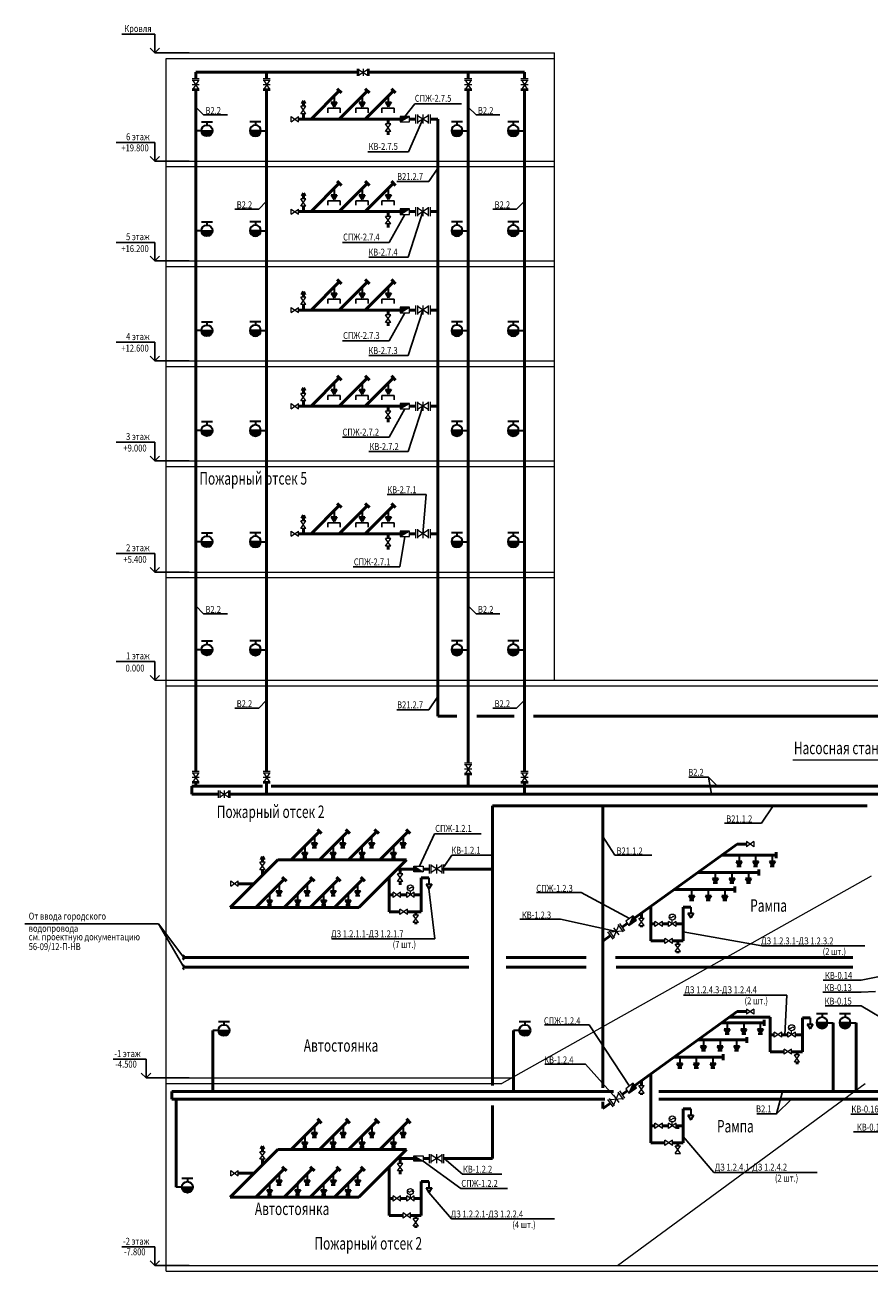
# Model space of a CAD drawing. Units: millimetres. Extents: x -10945 to 120794, y 117164 to 182805.
# Drawn here: x -10945 to 19483, y 117164 to 162062 of the extents above; entities that cross this region are included whole.
import ezdxf
from ezdxf.enums import TextEntityAlignment as Align

# ---------------------------------------------------------------- set-up
doc = ezdxf.new("R2010")
doc.units = ezdxf.units.MM
doc.linetypes.add('DASHDOT', pattern=[25.4, 12.7, -6.35, 0, -6.35])
for name, color, linetype, lineweight in [('_Expertise', 5, 'Continuous', 15), ('_В0', 3, 'Continuous', 15), ('_Стены', 7, 'Continuous', 15), ('Арматура', 7, 'Continuous', 13), ('В2_Трубы', 5, 'Continuous', 50), ('Оросители', 1, 'Continuous', 35), ('Пожарные отсеки', 1, 'DASHDOT', 13), ('Трубы', 150, 'Continuous', 50)]:
    doc.layers.add(name, color=color, linetype=linetype, lineweight=lineweight)
doc.layers.add('ПК', color=1, linetype='Continuous')
doc.layers.add('Текст', color=7, linetype='Continuous')
doc.styles.add('Romans', font='romans.shx', dxfattribs={"width": 0.8, "height": 250})

# ---------------------------------------------------------------- blocks, each defined once
blk = doc.blocks.new('ролп')
at = {"layer": 'Арматура'}
for p, q in [((1.17, 3.38), (-1.17, 3.38)), ((-1.17, 3.38), (1.17, 0)), ((1.17, 3.38), (-1.17, 0)), ((1.17, 0), (-1.17, 0))]:
    blk.add_line(p, q, dxfattribs=at)
blk = doc.blocks.new('ждшщнг')
at = {"layer": 'Оросители'}
blk.add_hatch(color=256, dxfattribs=at).paths.add_polyline_path([(-1.02, -2.25), (0, -3.92), (1.02, -2.25)])
for p, q in [((0, 0), (0, -2.25)), ((-1.02, -2.25), (1.02, -2.25)), ((-1.02, -2.25), (0, -3.92)), ((1.02, -2.25), (0, -3.92))]:
    blk.add_line(p, q, dxfattribs=at)
blk = doc.blocks.new('Задв')
at = {"layer": 'Арматура'}
for p, q in [((-2.7, 4.39), (2.7, 4.39)), ((-2.7, 3.28), (2.7, 3.28)), ((-2.05, 3.28), (2.05, -3.28)), ((2.05, 3.28), (-2.05, -3.28)), ((-2.7, 0), (2.7, 0)), ((-2.7, -3.28), (2.7, -3.28)), ((-2.7, -4.39), (2.7, -4.39))]:
    blk.add_line(p, q, dxfattribs=at)
blk = doc.blocks.new('ПК')
at = {"layer": 'ПК', "linetype": 'Continuous', "lineweight": 30}
blk.add_hatch(color=256, dxfattribs=at).paths.add_polyline_path([(605, 0), (205, 0, 1)])
for p, q in [((205, 0), (0, 0)), ((205, 320), (605, 320)), ((205, 0), (605, 0)), ((405, 320), (405, 200))]:
    blk.add_line(p, q, dxfattribs=at)
blk.add_circle((405, 0), 200, dxfattribs=at)

msp = doc.modelspace()

# ---------------------------------------------------------------- hatches: boundary and pattern name
at = {"layer": 'Арматура'}
for points in [[(2575, 158765), (2575, 158568), (2912, 158765)], [(2575, 155434), (2575, 155237), (2912, 155434)], [(2575, 151889), (2575, 151692), (2912, 151889)], [(2575, 148422), (2575, 148224), (2912, 148422)], [(2575, 143828), (2575, 143631), (2912, 143828)], [(3073, 131551), (3073, 131748), (3410, 131551)], [(11100, 129807), (10984, 129967), (10827, 129610)], [(11100, 123769), (10984, 123929), (10827, 123572)], [(3073, 121120), (3073, 121317), (3410, 121120)]]:
    msp.add_hatch(color=256, dxfattribs=at).paths.add_polyline_path(points)

# ---------------------------------------------------------------- linework, layer by layer
for p, q in [((-28, 158898), (-28, 159058)), ((-28, 159058), (416, 159058)), ((416, 159058), (416, 158898)), ((982, 158898), (982, 159058)), ((982, 159058), (1426, 159058)), ((1426, 159058), (1426, 158898)), ((1923, 158898), (1923, 159058)), ((1923, 159058), (2367, 159058)), ((2367, 159058), (2367, 158898)), ((-28, 155567), (-28, 155727)), ((-28, 155727), (416, 155727)), ((416, 155727), (416, 155567)), ((982, 155567), (982, 155727)), ((982, 155727), (1426, 155727)), ((1426, 155727), (1426, 155567)), ((1923, 155567), (1923, 155727)), ((1923, 155727), (2367, 155727)), ((2367, 155727), (2367, 155567)), ((-28, 152021), (-28, 152182)), ((-28, 152182), (416, 152182)), ((416, 152182), (416, 152021)), ((982, 152021), (982, 152182)), ((982, 152182), (1426, 152182)), ((1426, 152182), (1426, 152021)), ((1923, 152021), (1923, 152182)), ((1923, 152182), (2367, 152182)), ((2367, 152182), (2367, 152021)), ((-28, 148554), (-28, 148715)), ((-28, 148715), (416, 148715)), ((416, 148715), (416, 148554)), ((982, 148554), (982, 148715)), ((982, 148715), (1426, 148715)), ((1426, 148715), (1426, 148554)), ((1923, 148554), (1923, 148715)), ((1923, 148715), (2367, 148715)), ((2367, 148715), (2367, 148554)), ((-28, 143961), (-28, 144121)), ((-28, 144121), (416, 144121)), ((416, 144121), (416, 143961)), ((982, 143961), (982, 144121)), ((982, 144121), (1426, 144121)), ((1426, 144121), (1426, 143961)), ((1923, 143961), (1923, 144121)), ((1923, 144121), (2367, 144121)), ((2367, 144121), (2367, 143961))]:
    msp.add_line(p, q)
at = {"layer": '_В0', "lineweight": 50}
for p, q in [((-5223, 128459), (5057, 128461)), ((6396, 128459), (9286, 128459)), ((10337, 128459), (18894, 128459)), ((-5222, 128109), (5057, 128109)), ((9286, 128109), (6396, 128109)), ((18897, 128109), (10371, 128109))]:
    msp.add_line(p, q, dxfattribs=at)
at = {"layer": '_Стены'}
for p, q in [((-5858, 161057), (8142, 161057)), ((-5858, 117164), (-5858, 160857)), ((-5858, 160857), (8142, 160857)), ((8142, 138455), (8142, 161057)), ((-5858, 157157), (8142, 157157)), ((-5858, 156957), (8142, 156957)), ((-5858, 153557), (8142, 153557)), ((-5858, 153357), (8142, 153357)), ((-5858, 149957), (8142, 149957)), ((-5858, 149757), (8142, 149757)), ((-5858, 146357), (8142, 146357)), ((-5858, 146157), (8142, 146157)), ((-5858, 142349), (8142, 142349)), ((-5858, 142149), (8142, 142149)), ((-6263, 138455), (77884, 138455)), ((-5858, 138255), (77884, 138255)), ((19554, 131397), (6243, 123924)), ((-6580, 124124), (6599, 124124)), ((-5858, 123924), (6243, 123924)), ((10413, 117364), (19345, 123924)), ((-6263, 117364), (78941, 117364)), ((-5858, 117164), (77884, 117164))]:
    msp.add_line(p, q, dxfattribs=at)
at = {"layer": 'Арматура'}
for p, q in [((2575, 158568), (2912, 158765)), ((2575, 155237), (2912, 155434)), ((2575, 151692), (2912, 151889)), ((2575, 148224), (2912, 148422)), ((2575, 143631), (2912, 143828)), ((3073, 131748), (3410, 131551)), ((2952, 130718), (2952, 130858)), ((10984, 129967), (10827, 129610)), ((12390, 129670), (12390, 129809)), ((16691, 125681), (16691, 125820)), ((10984, 123929), (10827, 123572)), ((12390, 122398), (12390, 122537)), ((3073, 121317), (3410, 121120)), ((2952, 119778), (2952, 119917))]:
    msp.add_line(p, q, dxfattribs=at)
for points in [[(2575, 158568), (2912, 158568), (2912, 158765), (2575, 158765)], [(2575, 155237), (2912, 155237), (2912, 155434), (2575, 155434)], [(2575, 151692), (2912, 151692), (2912, 151889), (2575, 151889)], [(2575, 148224), (2912, 148224), (2912, 148422), (2575, 148422)], [(2575, 143631), (2912, 143631), (2912, 143828), (2575, 143828)], [(3073, 131748), (3410, 131748), (3410, 131551), (3073, 131551)], [(10984, 129967), (10711, 129769), (10827, 129610), (11100, 129807)], [(10984, 123929), (10711, 123732), (10827, 123572), (11100, 123769)], [(3073, 121317), (3410, 121317), (3410, 121120), (3073, 121120)]]:
    msp.add_lwpolyline(points, close=True, dxfattribs=at)
for centre in [(2952, 130967), (12390, 129919), (16691, 125930), (12390, 122646), (2952, 120027)]:
    msp.add_circle(centre, 110, dxfattribs=at)
for centre, start, end in [((2916, 130993), 198.7974, 324.4135), ((2989, 130941), 18.7974, 144.4135), ((12353, 129945), 198.7974, 324.4135), ((12426, 129893), 18.7974, 144.4135), ((16654, 125956), 198.7974, 324.4135), ((16727, 125904), 18.7974, 144.4135), ((12353, 122672), 198.7974, 324.4135), ((12426, 122620), 18.7974, 144.4135), ((2916, 120056), 198.7974, 324.4135), ((2989, 120004), 18.7974, 144.4135)]:
    msp.add_arc(centre, 44.8, start, end, dxfattribs=at)
at = {"layer": 'В2_Трубы'}
for p, q in [((-4790, 160356), (1031, 160356)), ((-4790, 160119), (-4790, 160356)), ((-2232, 160119), (-2232, 160356)), ((1453, 160356), (7063, 160356)), ((5031, 160119), (5031, 160356)), ((7063, 160119), (7063, 160356)), ((-4790, 135159), (-4790, 159698)), ((-2232, 135159), (-2232, 159698)), ((5031, 135459), (5031, 159698)), ((7063, 135159), (7063, 159698)), ((-4790, 134632), (-4790, 134737)), ((-2232, 134347), (-2232, 134737)), ((5031, 134632), (5031, 135037)), ((7063, 134347), (7063, 134737)), ((-4923, 134632), (-2385, 134632)), ((-4923, 134632), (-4923, 134347)), ((-4923, 134347), (-3978, 134347)), ((-3556, 134347), (30323, 134347)), ((-2068, 134632), (6865, 134632)), ((1851, 134632), (30118, 134632)), ((-4177, 123637), (-4177, 125834)), ((6671, 123637), (6671, 125834)), ((18193, 123637), (18193, 126109)), ((19022, 123637), (19022, 126109)), ((-5654, 123637), (3451, 123637)), ((-5654, 123637), (-5654, 123353)), ((-1536, 123637), (10266, 123637)), ((11908, 123637), (29839, 123637)), ((-5654, 123353), (3428, 123353)), ((-5495, 120188), (-5495, 123353)), ((-1536, 123353), (9964, 123353)), ((11908, 123353), (32262, 123353))]:
    msp.add_line(p, q, dxfattribs=at)
at = {"layer": 'Оросители'}
for p, q in [((-931, 132076), (-783, 132076)), ((-587, 132420), (-439, 132420)), ((90, 132076), (238, 132076)), ((435, 132420), (583, 132420)), ((1130, 132076), (1278, 132076)), ((1474, 132420), (1622, 132420)), ((2266, 132076), (2414, 132076)), ((2611, 132420), (2759, 132420)), ((14721, 131753), (14869, 131753)), ((15318, 131753), (15466, 131753)), ((15916, 131753), (16064, 131753)), ((3620, 131327), (3620, 131102)), ((14015, 131135), (13867, 131135)), ((14612, 131135), (14464, 131135)), ((15210, 131135), (15062, 131135)), ((-1859, 130701), (-1711, 130701)), ((-848, 130701), (-700, 130701)), ((93, 130701), (241, 130701)), ((973, 130701), (1121, 130701)), ((3517, 131102), (3722, 131102)), ((3517, 131102), (3620, 130934)), ((3722, 131102), (3620, 130934)), ((-2203, 130357), (-2055, 130357)), ((-1193, 130357), (-1045, 130357)), ((-252, 130357), (-104, 130357)), ((628, 130357), (776, 130357)), ((13161, 130518), (13013, 130518)), ((13057, 130278), (13057, 130054)), ((13758, 130518), (13610, 130518)), ((14356, 130518), (14208, 130518)), ((12955, 130054), (13159, 130054)), ((12955, 130054), (13057, 129886)), ((13159, 130054), (13057, 129886)), ((17358, 126289), (17358, 126065)), ((14293, 125716), (14441, 125716)), ((14891, 125716), (15039, 125716)), ((15488, 125716), (15636, 125716)), ((17255, 126065), (17460, 126065)), ((17255, 126065), (17358, 125897)), ((17460, 126065), (17358, 125897)), ((13587, 125098), (13439, 125098)), ((14185, 125098), (14036, 125098)), ((14782, 125098), (14634, 125098)), ((12733, 124480), (12585, 124480)), ((13330, 124480), (13182, 124480)), ((13928, 124480), (13780, 124480)), ((12955, 122782), (13159, 122782)), ((12955, 122782), (13057, 122614)), ((13057, 123006), (13057, 122782)), ((13159, 122782), (13057, 122614)), ((-587, 121989), (-439, 121989)), ((452, 121989), (600, 121989)), ((1483, 121989), (1631, 121989)), ((2611, 121989), (2759, 121989)), ((-931, 121645), (-783, 121645)), ((90, 121645), (238, 121645)), ((1130, 121645), (1278, 121645)), ((2266, 121645), (2414, 121645)), ((3620, 120386), (3620, 120162)), ((-2203, 119926), (-2055, 119926)), ((-1859, 120270), (-1711, 120270)), ((-1193, 119926), (-1045, 119926)), ((-848, 120270), (-700, 120270)), ((-252, 119926), (-104, 119926)), ((93, 120270), (241, 120270)), ((628, 119926), (776, 119926)), ((973, 120270), (1121, 120270)), ((3517, 120162), (3722, 120162)), ((3517, 120162), (3620, 119994)), ((3722, 120162), (3620, 119994))]:
    msp.add_line(p, q, dxfattribs=at)
at = {"layer": 'Пожарные отсеки', "linetype": 'ByBlock', "lineweight": 20}
msp.add_line((16738, 135588), (25734, 135588), dxfattribs=at)
at = {"layer": 'Текст'}
for p, q in [((-7449, 161726), (-6263, 161726)), ((-6263, 161057), (-6263, 161726)), ((-6263, 161057), (-6432, 161226)), ((-6263, 161057), (-6093, 161226)), ((-6263, 161057), (-5024, 161057)), ((-4505, 158823), (-4790, 159103)), ((3109, 159222), (2744, 158765)), ((3109, 159222), (4788, 159222)), ((5316, 158823), (5031, 159103)), ((-4505, 158823), (-3642, 158823)), ((2886, 157490), (3399, 158667)), ((5316, 158823), (6178, 158823)), ((-7657, 157826), (-6263, 157826)), ((-6263, 157157), (-6263, 157826)), ((-6263, 157157), (-6432, 157326)), ((-6263, 157157), (-6093, 157326)), ((-6263, 157157), (-5024, 157157)), ((1410, 157490), (2886, 157490)), ((3616, 156425), (3939, 156903)), ((3616, 156425), (2462, 156425)), ((-3380, 155427), (-2518, 155427)), ((-2518, 155427), (-2232, 155707)), ((5916, 155427), (6778, 155427)), ((6778, 155427), (7063, 155707)), ((2183, 154223), (2744, 155237)), ((2870, 153699), (3399, 155336)), ((-7657, 154226), (-6263, 154226)), ((-6263, 153557), (-6263, 154226)), ((504, 154223), (2183, 154223)), ((-6263, 153557), (-6432, 153726)), ((-6263, 153557), (-6093, 153726)), ((-6263, 153557), (-5024, 153557)), ((1455, 153699), (2870, 153699)), ((2870, 150154), (3399, 151790)), ((2183, 150677), (2744, 151692)), ((-7657, 150626), (-6263, 150626)), ((-6263, 149957), (-6263, 150626)), ((504, 150677), (2183, 150677)), ((-6263, 149957), (-6432, 150126)), ((-6263, 149957), (-6093, 150126)), ((1455, 150154), (2870, 150154)), ((-6263, 149957), (-5024, 149957)), ((2183, 147210), (2744, 148224)), ((2870, 146687), (3399, 148323)), ((-7657, 147026), (-6263, 147026)), ((-6263, 146357), (-6263, 147026)), ((504, 147210), (2183, 147210)), ((-6263, 146357), (-6432, 146526)), ((-6263, 146357), (-6093, 146526)), ((1455, 146687), (2870, 146687)), ((-6263, 146357), (-5024, 146357)), ((2108, 145139), (3523, 145139)), ((3523, 145139), (3399, 143730)), ((2567, 142536), (2744, 143631)), ((-7657, 143018), (-6263, 143018)), ((-6263, 142349), (-6263, 143018)), ((-6263, 142349), (-6432, 142518)), ((-6263, 142349), (-6093, 142518)), ((-6263, 142349), (-5024, 142349)), ((888, 142536), (2567, 142536)), ((-4505, 140847), (-4790, 141127)), ((5316, 140847), (5031, 141127)), ((-4505, 140847), (-3642, 140847)), ((5316, 140847), (6178, 140847)), ((-7657, 139125), (-6263, 139125)), ((-6263, 138455), (-6263, 139125)), ((-6263, 138455), (-6432, 138625)), ((-6263, 138455), (-6093, 138625)), ((3616, 137389), (3939, 137867)), ((-3380, 137451), (-2518, 137451)), ((-2518, 137451), (-2232, 137731)), ((3616, 137389), (2462, 137389)), ((5916, 137451), (6778, 137451)), ((6778, 137451), (7063, 137731)), ((12989, 134957), (13697, 134957)), ((13697, 134957), (14019, 134632)), ((13697, 134957), (13802, 134347)), ((15607, 133300), (16028, 133931)), ((3824, 132916), (3279, 131748)), ((3824, 132916), (5503, 132916)), ((14267, 133300), (15607, 133300)), ((10315, 132145), (9890, 132820)), ((4444, 132149), (4161, 131744)), ((4444, 132149), (5859, 132149)), ((10315, 132145), (11656, 132145)), ((3833, 129140), (3620, 130934)), ((7490, 130808), (9108, 130808)), ((9108, 130808), (10848, 129868)), ((6897, 129837), (8362, 129837)), ((8362, 129837), (10375, 129404)), ((-10945, 129679), (-6129, 129679)), ((-6129, 129679), (-5222, 128459)), ((-6129, 129679), (-5222, 128109)), ((12780, 129386), (15612, 128882)), ((113, 129140), (3833, 129140)), ((15612, 128882), (19331, 128882)), ((17830, 127647), (19194, 127647)), ((19194, 127647), (20157, 127836)), ((12797, 127110), (16516, 127110)), ((16516, 127110), (16444, 125681)), ((17816, 127209), (19194, 127209)), ((19720, 127231), (19194, 127209)), ((17900, 126726), (19194, 126726)), ((19194, 126726), (20287, 126067)), ((9397, 126035), (7780, 126035)), ((9397, 126035), (10848, 123831)), ((-7766, 124793), (-6580, 124793)), ((-6580, 124124), (-6580, 124793)), ((9259, 124617), (7794, 124617)), ((9259, 124617), (10375, 123367)), ((-6580, 124124), (-6749, 124293)), ((-6580, 124124), (-6410, 124293)), ((-6580, 124124), (-5024, 124124)), ((16140, 122831), (16362, 123637)), ((16140, 122831), (16685, 123353)), ((15432, 122831), (16140, 122831)), ((18825, 122816), (20323, 122816)), ((18924, 122175), (20418, 122175)), ((13890, 120720), (12780, 122011)), ((4765, 120135), (3410, 121120)), ((4830, 120656), (4161, 121218)), ((4830, 120656), (6245, 120656)), ((13890, 120720), (17609, 120720)), ((4426, 119043), (3620, 119994)), ((4765, 120135), (6444, 120135)), ((4426, 119043), (8146, 119043)), ((-7449, 118034), (-6263, 118034)), ((-6263, 117364), (-6263, 118034)), ((-6263, 117364), (-6432, 117533)), ((-6263, 117364), (-6093, 117533)), ((-6263, 117364), (-5024, 117364))]:
    msp.add_line(p, q, dxfattribs=at)
for points in [[(-5254, 128546), (-5195, 128487), (-5255, 128427), (-5200, 128372)], [(-5254, 128196), (-5195, 128137), (-5255, 128077), (-5200, 128022)]]:
    msp.add_spline(points, degree=3, dxfattribs=at)
at = {"layer": 'Трубы'}
for p, q in [((-633, 158667), (387, 159686)), ((313, 159761), (462, 159612)), ((378, 158667), (1398, 159686)), ((1319, 158667), (2339, 159686)), ((1323, 159761), (1472, 159612)), ((2264, 159761), (2413, 159612)), ((-964, 159219), (-908, 159331)), ((-908, 159130), (-908, 159331)), ((-908, 159331), (-853, 159219)), ((2575, 158667), (-1082, 158667)), ((-908, 158860), (-908, 158667)), ((2149, 158667), (2149, 158493)), ((3136, 158667), (2912, 158667)), ((3939, 158667), (3663, 158667)), ((3939, 158667), (3939, 137156)), ((2149, 158222), (2149, 158098)), ((-633, 155336), (387, 156356)), ((313, 156430), (462, 156281)), ((378, 155336), (1398, 156356)), ((1319, 155336), (2339, 156356)), ((1323, 156430), (1472, 156281)), ((2264, 156430), (2413, 156281)), ((-964, 155888), (-908, 156000)), ((-908, 155799), (-908, 156000)), ((-908, 156000), (-853, 155888)), ((-908, 155529), (-908, 155336)), ((2575, 155336), (-1082, 155336)), ((2149, 155336), (2149, 155162)), ((3136, 155336), (2912, 155336)), ((3939, 155336), (3663, 155336)), ((2149, 154892), (2149, 154767)), ((-633, 151790), (387, 152810)), ((313, 152885), (462, 152736)), ((378, 151790), (1398, 152810)), ((1319, 151790), (2339, 152810)), ((1323, 152885), (1472, 152736)), ((2264, 152885), (2413, 152736)), ((-964, 152342), (-908, 152454)), ((-908, 152254), (-908, 152454)), ((-908, 152454), (-853, 152342)), ((2575, 151790), (-1082, 151790)), ((-908, 151984), (-908, 151790)), ((2149, 151790), (2149, 151616)), ((3136, 151790), (2912, 151790)), ((3939, 151790), (3663, 151790)), ((2149, 151346), (2149, 151221)), ((-633, 148323), (387, 149343)), ((313, 149418), (462, 149268)), ((378, 148323), (1398, 149343)), ((1319, 148323), (2339, 149343)), ((1323, 149418), (1472, 149268)), ((2264, 149418), (2413, 149268)), ((-964, 148875), (-908, 148987)), ((-908, 148787), (-908, 148987)), ((-908, 148987), (-853, 148875)), ((2575, 148323), (-1082, 148323)), ((-908, 148517), (-908, 148323)), ((2149, 148323), (2149, 148149)), ((3136, 148323), (2912, 148323)), ((3939, 148323), (3663, 148323)), ((2149, 147879), (2149, 147754)), ((-633, 143730), (387, 144749)), ((313, 144824), (462, 144675)), ((378, 143730), (1398, 144749)), ((1319, 143730), (2339, 144749)), ((1323, 144824), (1472, 144675)), ((2264, 144824), (2413, 144675)), ((-964, 144282), (-908, 144394)), ((-908, 144193), (-908, 144394)), ((-908, 144394), (-853, 144282)), ((2575, 143730), (-1082, 143730)), ((-908, 143923), (-908, 143730)), ((2149, 143730), (2149, 143556)), ((3136, 143730), (2912, 143730)), ((3939, 143730), (3663, 143730)), ((2149, 143285), (2149, 143161)), ((3939, 137156), (4624, 137156)), ((5349, 137156), (6695, 137156)), ((7392, 137156), (29980, 137156)), ((19412, 133931), (5908, 133931)), ((5908, 123845), (5908, 133931)), ((9890, 133931), (9890, 123761)), ((-1345, 131981), (-325, 133001)), ((-400, 133075), (-250, 132926)), ((-323, 131981), (697, 133001)), ((622, 133075), (771, 132926)), ((716, 131981), (1736, 133001)), ((1661, 133075), (1810, 132926)), ((1853, 131981), (2873, 133001)), ((2798, 133075), (2947, 132926)), ((11042, 129887), (14726, 132551)), ((14726, 132551), (15061, 132551)), ((-2434, 131984), (-2378, 132096)), ((-2378, 131896), (-2378, 132096)), ((-2378, 132096), (-2322, 131984)), ((14165, 132146), (16129, 132146)), ((16129, 132040), (16129, 132251)), ((-3548, 130262), (-1829, 131981)), ((-2378, 131626), (-2378, 131432)), ((-1829, 131981), (2809, 131981)), ((-1829, 131981), (2809, 131981)), ((1090, 130262), (2809, 131981)), ((3073, 131649), (2478, 131649)), ((2582, 131649), (2582, 131475)), ((3634, 131649), (3410, 131649)), ((5908, 131649), (4094, 131649)), ((15504, 131422), (15504, 131633)), ((-2689, 131121), (-3257, 131121)), ((-2617, 130262), (-1597, 131282)), ((-1671, 131356), (-1522, 131207)), ((-1606, 130262), (-586, 131282)), ((-665, 130262), (355, 131282)), ((-661, 131356), (-512, 131207)), ((215, 130262), (1235, 131282)), ((280, 131356), (429, 131207)), ((1160, 131356), (1309, 131207)), ((2179, 130105), (2179, 131351)), ((2582, 131205), (2582, 131081)), ((3342, 130105), (3342, 131327)), ((3342, 131327), (3620, 131327)), ((13311, 131528), (15504, 131528)), ((2325, 130718), (2179, 130718)), ((2817, 130718), (2595, 130718)), ((3342, 130718), (3087, 130718)), ((12457, 130910), (14650, 130910)), ((14650, 130805), (14650, 131016)), ((1090, 130262), (-3548, 130262)), ((11616, 129057), (11616, 130302)), ((12780, 129057), (12780, 130278)), ((12780, 130278), (13057, 130278)), ((2179, 130105), (2571, 130105)), ((2841, 130105), (3342, 130105)), ((3148, 130105), (3148, 129993)), ((11277, 130057), (11277, 129883)), ((3148, 129723), (3148, 129661)), ((10588, 129559), (10769, 129689)), ((11277, 129613), (11277, 129550)), ((11762, 129670), (11616, 129670)), ((12255, 129670), (12032, 129670)), ((12780, 129670), (12525, 129670)), ((9890, 129053), (10161, 129250)), ((11616, 129057), (12121, 129057)), ((12391, 129057), (12780, 129057)), ((12586, 129057), (12586, 128945)), ((12586, 128675), (12586, 128613)), ((11042, 123849), (14726, 126514)), ((14449, 126313), (15917, 126313)), ((14726, 126514), (15061, 126514)), ((15702, 126003), (15702, 126214)), ((15917, 125068), (15917, 126313)), ((17080, 125068), (17080, 126289)), ((17080, 126289), (17358, 126289)), ((14165, 126108), (15702, 126108)), ((13311, 125490), (15076, 125490)), ((15076, 125385), (15076, 125596)), ((16063, 125681), (15917, 125681)), ((16555, 125681), (16333, 125681)), ((17080, 125681), (16826, 125681)), ((12457, 124873), (14222, 124873)), ((14222, 124767), (14222, 124978)), ((15917, 125068), (16422, 125068)), ((16692, 125068), (17080, 125068)), ((16886, 125068), (16886, 124956)), ((16886, 124686), (16886, 124624)), ((11277, 124019), (11277, 123845)), ((11616, 121784), (11616, 124265)), ((10588, 123521), (10769, 123652)), ((11277, 123575), (11277, 123513)), ((5908, 121218), (5908, 123131)), ((9890, 123258), (9890, 123016)), ((9890, 123016), (10161, 123212)), ((-400, 122644), (-250, 122495)), ((622, 122644), (771, 122495)), ((1671, 122644), (1820, 122495)), ((2807, 122644), (2956, 122495)), ((12780, 121784), (12780, 123006)), ((12780, 123006), (13057, 123006)), ((-1345, 121550), (-325, 122570)), ((-323, 121550), (697, 122570)), ((716, 121550), (1736, 122570)), ((1853, 121550), (2873, 122570)), ((11762, 122398), (11616, 122398)), ((12255, 122398), (12032, 122398)), ((12780, 122398), (12525, 122398)), ((12586, 122353), (12586, 122291)), ((11616, 121784), (12121, 121784)), ((12391, 121784), (12780, 121784)), ((12586, 121784), (12586, 121673)), ((-3548, 119831), (-1829, 121550)), ((-2434, 121553), (-2378, 121665)), ((-2378, 121465), (-2378, 121665)), ((-2378, 121665), (-2322, 121553)), ((-1829, 121550), (2809, 121550)), ((-1829, 121550), (2809, 121550)), ((1090, 119831), (2809, 121550)), ((-2617, 119831), (-1597, 120851)), ((-2378, 121195), (-2378, 121001)), ((-1671, 120925), (-1522, 120776)), ((-1606, 119831), (-586, 120851)), ((-665, 119831), (355, 120851)), ((-661, 120925), (-512, 120776)), ((215, 119831), (1235, 120851)), ((280, 120925), (429, 120776)), ((1160, 120925), (1309, 120776)), ((2179, 119165), (2179, 120920)), ((3073, 121218), (2478, 121218)), ((2582, 121218), (2582, 121044)), ((3634, 121218), (3410, 121218)), ((5908, 121218), (4161, 121218)), ((-2689, 120690), (-3257, 120690)), ((2582, 120774), (2582, 120650)), ((3342, 119165), (3342, 120386)), ((3342, 120386), (3620, 120386)), ((1090, 119831), (-3548, 119831)), ((2325, 119778), (2179, 119778)), ((2817, 119778), (2595, 119778)), ((3342, 119778), (3087, 119778)), ((2179, 119165), (2684, 119165)), ((2954, 119165), (3342, 119165)), ((3148, 119165), (3148, 119053)), ((3148, 118783), (3148, 118721))]:
    msp.add_line(p, q, dxfattribs=at)

# ---------------------------------------------------------------- block references
at = {"layer": '_Expertise', "linetype": 'Continuous'}
for p in [(-4790, 158249), (-4790, 154649), (-4790, 151049), (-4790, 147449), (-4790, 143441), (-4790, 139548), (-4177, 125834), (6671, 125834), (-5495, 120188)]:
    msp.add_blockref('ПК', p, dxfattribs=at)
at = {"layer": '_Expertise', "linetype": 'Continuous', "xscale": -1}
for p in [(-2232, 158249), (5031, 158249), (7063, 158249), (-2232, 154649), (5031, 154649), (7063, 154649), (-2232, 151049), (5031, 151049), (7063, 151049), (-2232, 147449), (5031, 147449), (7063, 147449), (-2232, 143441), (5031, 143441), (7063, 143441), (-2232, 139548), (5031, 139548), (7063, 139548), (18193, 126109), (19022, 126109)]:
    msp.add_blockref('ПК', p, dxfattribs=at)
at = {"layer": 'Арматура'}
for p, xscale, yscale, zscale, rotation in [((1242, 160356), -48.00000000279397, 48.00000000279397, 48.00000000279397, 90), ((3399, 158667), 60, 60, 60, 270), ((3399, 155336), 60, 60, 60, 270), ((3399, 151790), 60, 60, 60, 270), ((3399, 148323), 60, 60, 60, 270), ((3399, 143730), 60, 60, 60, 270), ((-3767, 134347), -48.00000000279397, 48.00000000279397, 48.00000000279397, 90), ((3897, 131649), -60, 60, 60, 270), ((10375, 129404), 60.00000000000463, 60.00000000000463, 60.00000000000463, 125.8772004126934), ((10375, 123367), 60.00000000000463, 60.00000000000463, 60.00000000000463, 125.8772004126934), ((3897, 121218), -60, 60, 60, 270)]:
    msp.add_blockref('Задв', p, dxfattribs=dict(at, xscale=xscale, yscale=yscale, zscale=zscale, rotation=rotation))
at = {"layer": 'Арматура', "xscale": -48.00000000279397, "yscale": 48.00000000279397, "zscale": 48.00000000279397}
for p in [(-4790, 159908), (-2232, 159908), (5031, 159908), (7063, 159908), (-4790, 134948), (-2232, 134948), (5031, 135248), (7063, 134948)]:
    msp.add_blockref('Задв', p, dxfattribs=at)
at = {"layer": 'Оросители', "yscale": 100, "zscale": 100}
for p, xscale in [((199, 159498), 100), ((1210, 159498), 100), ((2151, 159498), 100), ((199, 156168), 100), ((1210, 156168), 100), ((2151, 156168), 100), ((199, 152622), 100), ((1210, 152622), 100), ((2151, 152622), 100), ((199, 149155), 100), ((1210, 149155), 100), ((2151, 149155), 100), ((199, 144561), 100), ((1210, 144561), 100), ((2151, 144561), 100), ((-857, 132469), 100), ((-513, 132813), 100), ((164, 132469), 100), ((509, 132813), 100), ((1204, 132469), 100), ((1548, 132813), 100), ((2340, 132469), 100), ((2685, 132813), 100), ((14795, 132146), -100), ((15392, 132146), -100), ((15990, 132146), -100), ((13941, 131528), -100), ((14538, 131528), -100), ((15136, 131528), -100), ((-2129, 130749), 100), ((-1785, 131094), 100), ((-1119, 130749), 100), ((-774, 131094), 100), ((-178, 130749), 100), ((167, 131094), 100), ((702, 130749), 100), ((1047, 131094), 100), ((13087, 130910), -100), ((13684, 130910), -100), ((14282, 130910), -100), ((14367, 126108), -100), ((14965, 126108), -100), ((15562, 126108), -100), ((13513, 125490), -100), ((14110, 125490), -100), ((14708, 125490), -100), ((12659, 124873), -100), ((13256, 124873), -100), ((13854, 124873), -100), ((-513, 122382), 100), ((526, 122382), 100), ((1557, 122382), 100), ((2685, 122382), 100), ((-857, 122038), 100), ((164, 122038), 100), ((1204, 122038), 100), ((2340, 122038), 100), ((-1785, 120663), 100), ((-774, 120663), 100), ((167, 120663), 100), ((1047, 120663), 100), ((-2129, 120318), 100), ((-1119, 120318), 100), ((-178, 120318), 100), ((702, 120318), 100)]:
    msp.add_blockref('ждшщнг', p, dxfattribs=dict(at, xscale=xscale))
at = {"layer": 'Трубы', "zscale": 80}
for p, xscale, yscale, rotation in [((-908, 159130), -80, 80, 180), ((-1082, 158667), -80, 80, 90), ((2149, 158493), -80, 79.99999997019768, 180), ((-908, 155799), -80, 80, 180), ((-1082, 155336), -80, 80, 90), ((2149, 155162), -80, 79.99999997019768, 180), ((-908, 152254), -80, 80, 180), ((-1082, 151790), -80, 80, 90), ((2149, 151616), -80, 79.99999997019768, 180), ((-908, 148787), -80, 80, 180), ((-1082, 148323), -80, 80, 90), ((2149, 148149), -80, 79.99999997019768, 180), ((-908, 144193), -80, 80, 180), ((-1082, 143730), -80, 80, 90), ((2149, 143556), -80, 79.99999997019768, 180), ((15061, 132546), -80, 80, 270), ((-2378, 131896), -80, 80, 180), ((-3257, 131126), -80, 80, 90), ((2582, 131475), -80, 79.99999997019768, 180), ((2325, 130718), 80, 80, 270), ((2817, 130718), 80, 80, 270), ((2571, 130105), 80, 80, 270), ((3148, 129993), -80, 79.99999997019768, 180), ((11277, 129883), 80, 79.99999997019768, 180), ((11762, 129670), 80, 80, 270), ((12255, 129670), 80, 80, 270), ((12121, 129057), 80, 80, 270), ((12586, 128945), 80, 79.99999997019768, 180), ((15061, 126509), -80, 80, 270), ((16063, 125681), 80, 80, 270), ((16555, 125681), 80, 80, 270), ((16422, 125068), 80, 80, 270), ((16886, 124956), -80, 79.99999997019768, 180), ((11277, 123845), 80, 79.99999997019768, 180), ((11762, 122398), 80, 80, 270), ((12255, 122398), 80, 80, 270), ((12121, 121784), 80, 80, 270), ((-2378, 121465), -80, 80, 180), ((12586, 121673), 80, 79.99999997019768, 180), ((-3257, 120695), -80, 80, 90), ((2582, 121044), -80, 79.99999997019768, 180), ((2325, 119778), 80, 80, 270), ((2817, 119778), 80, 80, 270), ((2684, 119165), 80, 80, 270), ((3148, 119053), -80, 79.99999997019768, 180)]:
    msp.add_blockref('ролп', p, dxfattribs=dict(at, xscale=xscale, yscale=yscale, rotation=rotation))

# ---------------------------------------------------------------- texts
at = {"layer": 'Пожарные отсеки', "lineweight": 20, "style": 'Romans', "width": 0.7}
for s, p in [('Пожарный отсек 5', (-4655, 145499)), ('Насосная станция пожаротушения', (16772, 135787)), ('Пожарный отсек 2', (-4027, 133488)), ('Рампа', (15199, 130110)), ('Автостоянка', (-893, 125069)), ('Рампа', (14001, 122160)), ('Автостоянка', (-2656, 119183)), ('Пожарный отсек 2', (-508, 117937))]:
    msp.add_text(s, height=450, dxfattribs=at).set_placement(p)
at = {"layer": 'Текст', "style": 'Romans', "width": 0.8}
for s, p in [('Кровля', (-6873, 161729)), ('6 этаж', (-6873, 157829)), ('+19.800', (-6976, 157429)), ('5 этаж', (-6873, 154229)), ('+16.200', (-6976, 153800)), ('4 этаж', (-6873, 150629)), ('+12.600', (-6976, 150212)), ('3 этаж', (-6873, 147029)), ('+9.000', (-6976, 146613)), ('2 этаж', (-6873, 143022)), ('+5.400', (-6976, 142601)), ('1 этаж', (-6873, 139128)), ('0.000', (-6976, 138687)), ('-1 этаж', (-7248, 124796)), ('-4.500', (-7301, 124415)), ('-2 этаж', (-6932, 118037)), ('-7.800', (-6985, 117654))]:
    msp.add_text(s, height=250, dxfattribs=at).set_placement(p, align=Align.BOTTOM_CENTER)
for s, p in [('СПЖ-2.7.5', (3109, 159292)), ('В2.2', (-4436, 158854)), ('В2.2', (5384, 158854)), ('КВ-2.7.5', (1441, 157560)), ('В21.2.7', (2470, 156477)), ('В2.2', (-3311, 155458)), ('В2.2', (5985, 155458)), ('СПЖ-2.7.4', (524, 154295)), ('КВ-2.7.4', (1432, 153751)), ('СПЖ-2.7.3', (524, 150750)), ('КВ-2.7.3', (1432, 150206)), ('СПЖ-2.7.2', (504, 147266)), ('КВ-2.7.2', (1472, 146747)), ('КВ-2.7.1', (2113, 145190)), ('СПЖ-2.7.1', (912, 142591)), ('В2.2', (-4436, 140878)), ('В2.2', (5384, 140878)), ('В2.2', (-3311, 137482)), ('В21.2.7', (2470, 137441)), ('В2.2', (5985, 137482)), ('В2.2', (12966, 135009)), ('В21.1.2', (14335, 133332)), ('СПЖ-1.2.1', (3844, 132988)), ('КВ-1.2.1', (4421, 132202)), ('В21.1.2', (10384, 132176)), ('СПЖ-1.2.3', (7487, 130829)), ('КВ-1.2.3', (6966, 129868)), ('ДЗ 1.2.1.1-ДЗ 1.2.1.7', (90, 129192)), ('(7 шт.)', (2311, 128807)), ('ДЗ 1.2.3.1-ДЗ 1.2.3.2', (15589, 128935)), ('(2 шт.)', (17810, 128550)), ('КВ-0.14', (17892, 127690)), ('ДЗ 1.2.4.3-ДЗ 1.2.4.4', (12826, 127174)), ('КВ-0.13', (17878, 127252)), ('(2 шт.)', (14995, 126778)), ('КВ-0.15', (17877, 126765)), ('СПЖ-1.2.4', (7763, 126057)), ('КВ-1.2.4', (7771, 124648)), ('В2.1', (15409, 122883)), ('КВ-0.16', (18845, 122877)), ('КВ-0.17', (19042, 122225)), ('КВ-1.2.2', (4842, 120708)), ('ДЗ 1.2.4.1-ДЗ 1.2.4.2', (13919, 120784)), ('СПЖ-1.2.2', (4785, 120197)), ('(2 шт.)', (16088, 120387)), ('ДЗ 1.2.2.1-ДЗ 1.2.2.4', (4403, 119096)), ('(4 шт.)', (6624, 118711))]:
    msp.add_text(s, height=250, dxfattribs=at).set_placement(p)
at = {"layer": 'Текст', "linetype": 'ByBlock', "style": 'Romans', "width": 0.8}
for s, p in [('От ввода городского', (-10810, 129827)), ('водопровода', (-10809, 129388)), ('56-09/12-П-НВ', (-10809, 128730)), ('см. проектную документацию', (-10809, 129081))]:
    msp.add_text(s, height=250, dxfattribs=at).set_placement(p)

doc.saveas('drawing.dxf')
